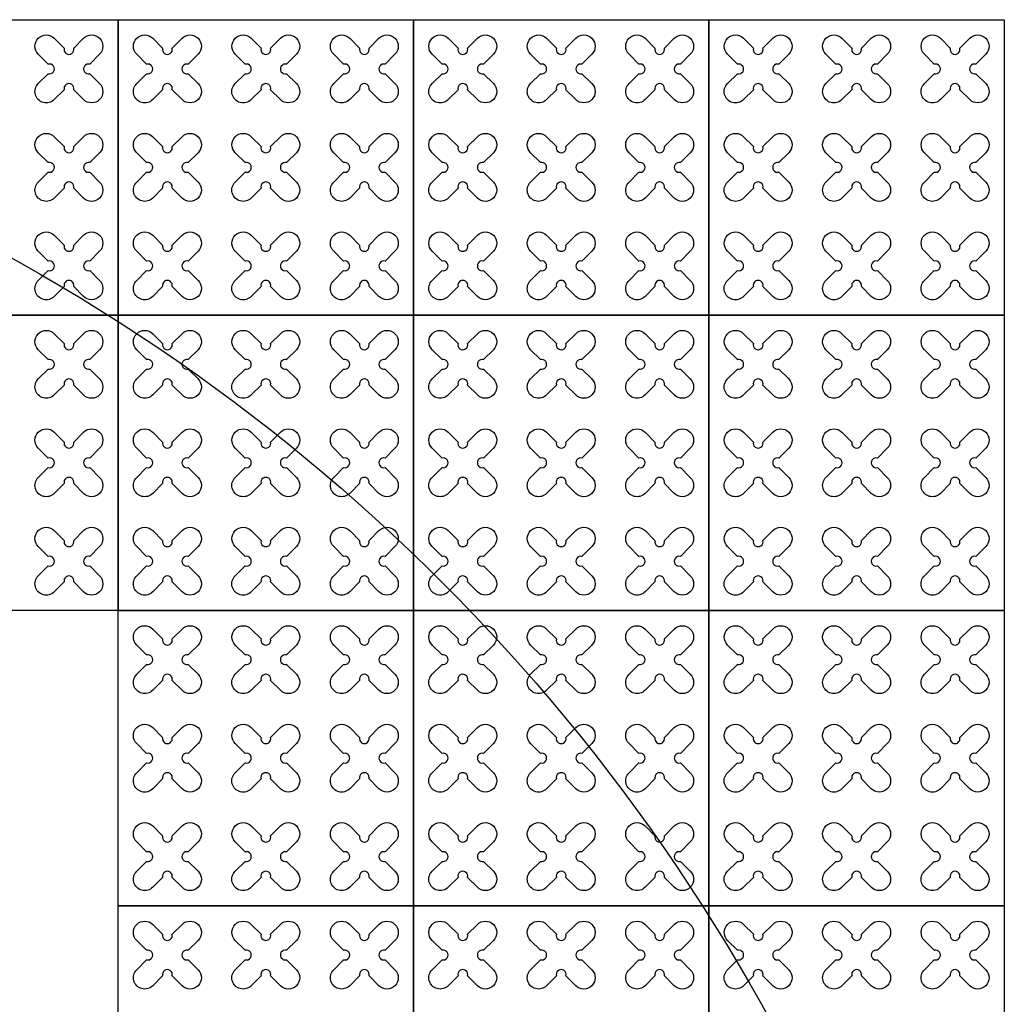
# Model space of a CAD drawing. Units: millimetres. Extents: x -4092 to 428240, y -12777 to 27302.
# Drawn here: x 395579 to 397579, y 10887 to 12887 of the extents above; entities that cross this region are included whole.
import ezdxf

# ---------------------------------------------------------------- set-up
doc = ezdxf.new("R2010")
doc.units = ezdxf.units.MM
doc.header["$MEASUREMENT"] = 0

msp = doc.modelspace()

# ---------------------------------------------------------------- linework, layer by layer
at = {"ltscale": 0.1}
for points in [[(395778.897, 12286.81), (395178.897, 12286.81), (395178.897, 12886.81), (395778.897, 12886.81)], [(396378.897, 12286.81), (395778.897, 12286.81), (395778.897, 12886.81), (396378.897, 12886.81)], [(396978.897, 12286.81), (396378.897, 12286.81), (396378.897, 12886.81), (396978.897, 12886.81)], [(397578.897, 12286.81), (396978.897, 12286.81), (396978.897, 12886.81), (397578.897, 12886.81)], [(395778.897, 11686.81), (395178.897, 11686.81), (395178.897, 12286.81), (395778.897, 12286.81)], [(396378.897, 11686.81), (395778.897, 11686.81), (395778.897, 12286.81), (396378.897, 12286.81)], [(396978.897, 11686.81), (396378.897, 11686.81), (396378.897, 12286.81), (396978.897, 12286.81)], [(397578.897, 11686.81), (396978.897, 11686.81), (396978.897, 12286.81), (397578.897, 12286.81)], [(396378.897, 11086.81), (395778.897, 11086.81), (395778.897, 11686.81), (396378.897, 11686.81)], [(396978.897, 11086.81), (396378.897, 11086.81), (396378.897, 11686.81), (396978.897, 11686.81)], [(397578.897, 11086.81), (396978.897, 11086.81), (396978.897, 11686.81), (397578.897, 11686.81)], [(396378.897, 10486.81), (395778.897, 10486.81), (395778.897, 11086.81), (396378.897, 11086.81)], [(396978.897, 10486.81), (396378.897, 10486.81), (396378.897, 11086.81), (396978.897, 11086.81)], [(397578.897, 10486.81), (396978.897, 10486.81), (396978.897, 11086.81), (397578.897, 11086.81)]]:
    msp.add_lwpolyline(points, close=True, dxfattribs=at)
at = {"color": 3}
for points in [[(395688.556, 12828.996), (395708.595, 12849.036, -1), (395741.122, 12816.509), (395721.083, 12796.47, 1.30322537), (395721.083, 12777.151), (395741.122, 12757.112, -1), (395708.595, 12724.585), (395688.556, 12744.624, 1.30322537), (395669.238, 12744.624), (395649.198, 12724.585, -1), (395616.672, 12757.112), (395636.711, 12777.151, 1.30322537), (395636.711, 12796.47), (395616.672, 12816.509, -1), (395649.198, 12849.036), (395669.238, 12828.996, 1.30322537)], [(395888.556, 12828.996), (395908.595, 12849.036, -1), (395941.122, 12816.509), (395921.083, 12796.47, 1.30322537), (395921.083, 12777.151), (395941.122, 12757.112, -1), (395908.595, 12724.585), (395888.556, 12744.624, 1.30322537), (395869.238, 12744.624), (395849.198, 12724.585, -1), (395816.672, 12757.112), (395836.711, 12777.151, 1.30322537), (395836.711, 12796.47), (395816.672, 12816.509, -1), (395849.198, 12849.036), (395869.238, 12828.996, 1.30322537)], [(396088.556, 12828.996), (396108.595, 12849.036, -1), (396141.122, 12816.509), (396121.083, 12796.47, 1.30322537), (396121.083, 12777.151), (396141.122, 12757.112, -1), (396108.595, 12724.585), (396088.556, 12744.624, 1.30322537), (396069.238, 12744.624), (396049.198, 12724.585, -1), (396016.672, 12757.112), (396036.711, 12777.151, 1.30322537), (396036.711, 12796.47), (396016.672, 12816.509, -1), (396049.198, 12849.036), (396069.238, 12828.996, 1.30322537)], [(396288.556, 12828.996), (396308.595, 12849.036, -1), (396341.122, 12816.509), (396321.083, 12796.47, 1.30322537), (396321.083, 12777.151), (396341.122, 12757.112, -1), (396308.595, 12724.585), (396288.556, 12744.624, 1.30322537), (396269.238, 12744.624), (396249.198, 12724.585, -1), (396216.672, 12757.112), (396236.711, 12777.151, 1.30322537), (396236.711, 12796.47), (396216.672, 12816.509, -1), (396249.198, 12849.036), (396269.238, 12828.996, 1.30322537)], [(396488.556, 12828.996), (396508.595, 12849.036, -1), (396541.122, 12816.509), (396521.083, 12796.47, 1.30322537), (396521.083, 12777.151), (396541.122, 12757.112, -1), (396508.595, 12724.585), (396488.556, 12744.624, 1.30322537), (396469.238, 12744.624), (396449.198, 12724.585, -1), (396416.672, 12757.112), (396436.711, 12777.151, 1.30322537), (396436.711, 12796.47), (396416.672, 12816.509, -1), (396449.198, 12849.036), (396469.238, 12828.996, 1.30322537)], [(396688.556, 12828.996), (396708.595, 12849.036, -1), (396741.122, 12816.509), (396721.083, 12796.47, 1.30322537), (396721.083, 12777.151), (396741.122, 12757.112, -1), (396708.595, 12724.585), (396688.556, 12744.624, 1.30322537), (396669.238, 12744.624), (396649.198, 12724.585, -1), (396616.672, 12757.112), (396636.711, 12777.151, 1.30322537), (396636.711, 12796.47), (396616.672, 12816.509, -1), (396649.198, 12849.036), (396669.238, 12828.996, 1.30322537)], [(396888.556, 12828.996), (396908.595, 12849.036, -1), (396941.122, 12816.509), (396921.083, 12796.47, 1.30322537), (396921.083, 12777.151), (396941.122, 12757.112, -1), (396908.595, 12724.585), (396888.556, 12744.624, 1.30322537), (396869.238, 12744.624), (396849.198, 12724.585, -1), (396816.672, 12757.112), (396836.711, 12777.151, 1.30322537), (396836.711, 12796.47), (396816.672, 12816.509, -1), (396849.198, 12849.036), (396869.238, 12828.996, 1.30322537)], [(397088.556, 12828.996), (397108.595, 12849.036, -1), (397141.122, 12816.509), (397121.083, 12796.47, 1.30322537), (397121.083, 12777.151), (397141.122, 12757.112, -1), (397108.595, 12724.585), (397088.556, 12744.624, 1.30322537), (397069.238, 12744.624), (397049.198, 12724.585, -1), (397016.672, 12757.112), (397036.711, 12777.151, 1.30322537), (397036.711, 12796.47), (397016.672, 12816.509, -1), (397049.198, 12849.036), (397069.238, 12828.996, 1.30322537)], [(397288.556, 12828.996), (397308.595, 12849.036, -1), (397341.122, 12816.509), (397321.083, 12796.47, 1.30322537), (397321.083, 12777.151), (397341.122, 12757.112, -1), (397308.595, 12724.585), (397288.556, 12744.624, 1.30322537), (397269.238, 12744.624), (397249.198, 12724.585, -1), (397216.672, 12757.112), (397236.711, 12777.151, 1.30322537), (397236.711, 12796.47), (397216.672, 12816.509, -1), (397249.198, 12849.036), (397269.238, 12828.996, 1.30322537)], [(397488.556, 12828.996), (397508.595, 12849.036, -1), (397541.122, 12816.509), (397521.083, 12796.47, 1.30322537), (397521.083, 12777.151), (397541.122, 12757.112, -1), (397508.595, 12724.585), (397488.556, 12744.624, 1.30322537), (397469.238, 12744.624), (397449.198, 12724.585, -1), (397416.672, 12757.112), (397436.711, 12777.151, 1.30322537), (397436.711, 12796.47), (397416.672, 12816.509, -1), (397449.198, 12849.036), (397469.238, 12828.996, 1.30322537)], [(395688.556, 12628.996), (395708.595, 12649.036, -1), (395741.122, 12616.509), (395721.083, 12596.47, 1.30322537), (395721.083, 12577.151), (395741.122, 12557.112, -1), (395708.595, 12524.585), (395688.556, 12544.624, 1.30322537), (395669.238, 12544.624), (395649.198, 12524.585, -1), (395616.672, 12557.112), (395636.711, 12577.151, 1.30322537), (395636.711, 12596.47), (395616.672, 12616.509, -1), (395649.198, 12649.036), (395669.238, 12628.996, 1.30322537)], [(395888.556, 12628.996), (395908.595, 12649.036, -1), (395941.122, 12616.509), (395921.083, 12596.47, 1.30322537), (395921.083, 12577.151), (395941.122, 12557.112, -1), (395908.595, 12524.585), (395888.556, 12544.624, 1.30322537), (395869.238, 12544.624), (395849.198, 12524.585, -1), (395816.672, 12557.112), (395836.711, 12577.151, 1.30322537), (395836.711, 12596.47), (395816.672, 12616.509, -1), (395849.198, 12649.036), (395869.238, 12628.996, 1.30322537)], [(396088.556, 12628.996), (396108.595, 12649.036, -1), (396141.122, 12616.509), (396121.083, 12596.47, 1.30322537), (396121.083, 12577.151), (396141.122, 12557.112, -1), (396108.595, 12524.585), (396088.556, 12544.624, 1.30322537), (396069.238, 12544.624), (396049.198, 12524.585, -1), (396016.672, 12557.112), (396036.711, 12577.151, 1.30322537), (396036.711, 12596.47), (396016.672, 12616.509, -1), (396049.198, 12649.036), (396069.238, 12628.996, 1.30322537)], [(396288.556, 12628.996), (396308.595, 12649.036, -1), (396341.122, 12616.509), (396321.083, 12596.47, 1.30322537), (396321.083, 12577.151), (396341.122, 12557.112, -1), (396308.595, 12524.585), (396288.556, 12544.624, 1.30322537), (396269.238, 12544.624), (396249.198, 12524.585, -1), (396216.672, 12557.112), (396236.711, 12577.151, 1.30322537), (396236.711, 12596.47), (396216.672, 12616.509, -1), (396249.198, 12649.036), (396269.238, 12628.996, 1.30322537)], [(396488.556, 12628.996), (396508.595, 12649.036, -1), (396541.122, 12616.509), (396521.083, 12596.47, 1.30322537), (396521.083, 12577.151), (396541.122, 12557.112, -1), (396508.595, 12524.585), (396488.556, 12544.624, 1.30322537), (396469.238, 12544.624), (396449.198, 12524.585, -1), (396416.672, 12557.112), (396436.711, 12577.151, 1.30322537), (396436.711, 12596.47), (396416.672, 12616.509, -1), (396449.198, 12649.036), (396469.238, 12628.996, 1.30322537)], [(396688.556, 12628.996), (396708.595, 12649.036, -1), (396741.122, 12616.509), (396721.083, 12596.47, 1.30322537), (396721.083, 12577.151), (396741.122, 12557.112, -1), (396708.595, 12524.585), (396688.556, 12544.624, 1.30322537), (396669.238, 12544.624), (396649.198, 12524.585, -1), (396616.672, 12557.112), (396636.711, 12577.151, 1.30322537), (396636.711, 12596.47), (396616.672, 12616.509, -1), (396649.198, 12649.036), (396669.238, 12628.996, 1.30322537)], [(396888.556, 12628.996), (396908.595, 12649.036, -1), (396941.122, 12616.509), (396921.083, 12596.47, 1.30322537), (396921.083, 12577.151), (396941.122, 12557.112, -1), (396908.595, 12524.585), (396888.556, 12544.624, 1.30322537), (396869.238, 12544.624), (396849.198, 12524.585, -1), (396816.672, 12557.112), (396836.711, 12577.151, 1.30322537), (396836.711, 12596.47), (396816.672, 12616.509, -1), (396849.198, 12649.036), (396869.238, 12628.996, 1.30322537)], [(397088.556, 12628.996), (397108.595, 12649.036, -1), (397141.122, 12616.509), (397121.083, 12596.47, 1.30322537), (397121.083, 12577.151), (397141.122, 12557.112, -1), (397108.595, 12524.585), (397088.556, 12544.624, 1.30322537), (397069.238, 12544.624), (397049.198, 12524.585, -1), (397016.672, 12557.112), (397036.711, 12577.151, 1.30322537), (397036.711, 12596.47), (397016.672, 12616.509, -1), (397049.198, 12649.036), (397069.238, 12628.996, 1.30322537)], [(397288.556, 12628.996), (397308.595, 12649.036, -1), (397341.122, 12616.509), (397321.083, 12596.47, 1.30322537), (397321.083, 12577.151), (397341.122, 12557.112, -1), (397308.595, 12524.585), (397288.556, 12544.624, 1.30322537), (397269.238, 12544.624), (397249.198, 12524.585, -1), (397216.672, 12557.112), (397236.711, 12577.151, 1.30322537), (397236.711, 12596.47), (397216.672, 12616.509, -1), (397249.198, 12649.036), (397269.238, 12628.996, 1.30322537)], [(397488.556, 12628.996), (397508.595, 12649.036, -1), (397541.122, 12616.509), (397521.083, 12596.47, 1.30322537), (397521.083, 12577.151), (397541.122, 12557.112, -1), (397508.595, 12524.585), (397488.556, 12544.624, 1.30322537), (397469.238, 12544.624), (397449.198, 12524.585, -1), (397416.672, 12557.112), (397436.711, 12577.151, 1.30322537), (397436.711, 12596.47), (397416.672, 12616.509, -1), (397449.198, 12649.036), (397469.238, 12628.996, 1.30322537)], [(395688.556, 12428.996), (395708.595, 12449.036, -1), (395741.122, 12416.509), (395721.083, 12396.47, 1.30322537), (395721.083, 12377.151), (395741.122, 12357.112, -1), (395708.595, 12324.585), (395688.556, 12344.624, 1.30322537), (395669.238, 12344.624), (395649.198, 12324.585, -1), (395616.672, 12357.112), (395636.711, 12377.151, 1.30322537), (395636.711, 12396.47), (395616.672, 12416.509, -1), (395649.198, 12449.036), (395669.238, 12428.996, 1.30322537)], [(395888.556, 12428.996), (395908.595, 12449.036, -1), (395941.122, 12416.509), (395921.083, 12396.47, 1.30322537), (395921.083, 12377.151), (395941.122, 12357.112, -1), (395908.595, 12324.585), (395888.556, 12344.624, 1.30322537), (395869.238, 12344.624), (395849.198, 12324.585, -1), (395816.672, 12357.112), (395836.711, 12377.151, 1.30322537), (395836.711, 12396.47), (395816.672, 12416.509, -1), (395849.198, 12449.036), (395869.238, 12428.996, 1.30322537)], [(396088.556, 12428.996), (396108.595, 12449.036, -1), (396141.122, 12416.509), (396121.083, 12396.47, 1.30322537), (396121.083, 12377.151), (396141.122, 12357.112, -1), (396108.595, 12324.585), (396088.556, 12344.624, 1.30322537), (396069.238, 12344.624), (396049.198, 12324.585, -1), (396016.672, 12357.112), (396036.711, 12377.151, 1.30322537), (396036.711, 12396.47), (396016.672, 12416.509, -1), (396049.198, 12449.036), (396069.238, 12428.996, 1.30322537)], [(396288.556, 12428.996), (396308.595, 12449.036, -1), (396341.122, 12416.509), (396321.083, 12396.47, 1.30322537), (396321.083, 12377.151), (396341.122, 12357.112, -1), (396308.595, 12324.585), (396288.556, 12344.624, 1.30322537), (396269.238, 12344.624), (396249.198, 12324.585, -1), (396216.672, 12357.112), (396236.711, 12377.151, 1.30322537), (396236.711, 12396.47), (396216.672, 12416.509, -1), (396249.198, 12449.036), (396269.238, 12428.996, 1.30322537)], [(396488.556, 12428.996), (396508.595, 12449.036, -1), (396541.122, 12416.509), (396521.083, 12396.47, 1.30322537), (396521.083, 12377.151), (396541.122, 12357.112, -1), (396508.595, 12324.585), (396488.556, 12344.624, 1.30322537), (396469.238, 12344.624), (396449.198, 12324.585, -1), (396416.672, 12357.112), (396436.711, 12377.151, 1.30322537), (396436.711, 12396.47), (396416.672, 12416.509, -1), (396449.198, 12449.036), (396469.238, 12428.996, 1.30322537)], [(396688.556, 12428.996), (396708.595, 12449.036, -1), (396741.122, 12416.509), (396721.083, 12396.47, 1.30322537), (396721.083, 12377.151), (396741.122, 12357.112, -1), (396708.595, 12324.585), (396688.556, 12344.624, 1.30322537), (396669.238, 12344.624), (396649.198, 12324.585, -1), (396616.672, 12357.112), (396636.711, 12377.151, 1.30322537), (396636.711, 12396.47), (396616.672, 12416.509, -1), (396649.198, 12449.036), (396669.238, 12428.996, 1.30322537)], [(396888.556, 12428.996), (396908.595, 12449.036, -1), (396941.122, 12416.509), (396921.083, 12396.47, 1.30322537), (396921.083, 12377.151), (396941.122, 12357.112, -1), (396908.595, 12324.585), (396888.556, 12344.624, 1.30322537), (396869.238, 12344.624), (396849.198, 12324.585, -1), (396816.672, 12357.112), (396836.711, 12377.151, 1.30322537), (396836.711, 12396.47), (396816.672, 12416.509, -1), (396849.198, 12449.036), (396869.238, 12428.996, 1.30322537)], [(397088.556, 12428.996), (397108.595, 12449.036, -1), (397141.122, 12416.509), (397121.083, 12396.47, 1.30322537), (397121.083, 12377.151), (397141.122, 12357.112, -1), (397108.595, 12324.585), (397088.556, 12344.624, 1.30322537), (397069.238, 12344.624), (397049.198, 12324.585, -1), (397016.672, 12357.112), (397036.711, 12377.151, 1.30322537), (397036.711, 12396.47), (397016.672, 12416.509, -1), (397049.198, 12449.036), (397069.238, 12428.996, 1.30322537)], [(397288.556, 12428.996), (397308.595, 12449.036, -1), (397341.122, 12416.509), (397321.083, 12396.47, 1.30322537), (397321.083, 12377.151), (397341.122, 12357.112, -1), (397308.595, 12324.585), (397288.556, 12344.624, 1.30322537), (397269.238, 12344.624), (397249.198, 12324.585, -1), (397216.672, 12357.112), (397236.711, 12377.151, 1.30322537), (397236.711, 12396.47), (397216.672, 12416.509, -1), (397249.198, 12449.036), (397269.238, 12428.996, 1.30322537)], [(397488.556, 12428.996), (397508.595, 12449.036, -1), (397541.122, 12416.509), (397521.083, 12396.47, 1.30322537), (397521.083, 12377.151), (397541.122, 12357.112, -1), (397508.595, 12324.585), (397488.556, 12344.624, 1.30322537), (397469.238, 12344.624), (397449.198, 12324.585, -1), (397416.672, 12357.112), (397436.711, 12377.151, 1.30322537), (397436.711, 12396.47), (397416.672, 12416.509, -1), (397449.198, 12449.036), (397469.238, 12428.996, 1.30322537)], [(395688.556, 12228.996), (395708.595, 12249.036, -1), (395741.122, 12216.509), (395721.083, 12196.47, 1.30322537), (395721.083, 12177.151), (395741.122, 12157.112, -1), (395708.595, 12124.585), (395688.556, 12144.624, 1.30322537), (395669.238, 12144.624), (395649.198, 12124.585, -1), (395616.672, 12157.112), (395636.711, 12177.151, 1.30322537), (395636.711, 12196.47), (395616.672, 12216.509, -1), (395649.198, 12249.036), (395669.238, 12228.996, 1.30322537)], [(395888.556, 12228.996), (395908.595, 12249.036, -1), (395941.122, 12216.509), (395921.083, 12196.47, 1.30322537), (395921.083, 12177.151), (395941.122, 12157.112, -1), (395908.595, 12124.585), (395888.556, 12144.624, 1.30322537), (395869.238, 12144.624), (395849.198, 12124.585, -1), (395816.672, 12157.112), (395836.711, 12177.151, 1.30322537), (395836.711, 12196.47), (395816.672, 12216.509, -1), (395849.198, 12249.036), (395869.238, 12228.996, 1.30322537)], [(396088.556, 12228.996), (396108.595, 12249.036, -1), (396141.122, 12216.509), (396121.083, 12196.47, 1.30322537), (396121.083, 12177.151), (396141.122, 12157.112, -1), (396108.595, 12124.585), (396088.556, 12144.624, 1.30322537), (396069.238, 12144.624), (396049.198, 12124.585, -1), (396016.672, 12157.112), (396036.711, 12177.151, 1.30322537), (396036.711, 12196.47), (396016.672, 12216.509, -1), (396049.198, 12249.036), (396069.238, 12228.996, 1.30322537)], [(396288.556, 12228.996), (396308.595, 12249.036, -1), (396341.122, 12216.509), (396321.083, 12196.47, 1.30322537), (396321.083, 12177.151), (396341.122, 12157.112, -1), (396308.595, 12124.585), (396288.556, 12144.624, 1.30322537), (396269.238, 12144.624), (396249.198, 12124.585, -1), (396216.672, 12157.112), (396236.711, 12177.151, 1.30322537), (396236.711, 12196.47), (396216.672, 12216.509, -1), (396249.198, 12249.036), (396269.238, 12228.996, 1.30322537)], [(396488.556, 12228.996), (396508.595, 12249.036, -1), (396541.122, 12216.509), (396521.083, 12196.47, 1.30322537), (396521.083, 12177.151), (396541.122, 12157.112, -1), (396508.595, 12124.585), (396488.556, 12144.624, 1.30322537), (396469.238, 12144.624), (396449.198, 12124.585, -1), (396416.672, 12157.112), (396436.711, 12177.151, 1.30322537), (396436.711, 12196.47), (396416.672, 12216.509, -1), (396449.198, 12249.036), (396469.238, 12228.996, 1.30322537)], [(396688.556, 12228.996), (396708.595, 12249.036, -1), (396741.122, 12216.509), (396721.083, 12196.47, 1.30322537), (396721.083, 12177.151), (396741.122, 12157.112, -1), (396708.595, 12124.585), (396688.556, 12144.624, 1.30322537), (396669.238, 12144.624), (396649.198, 12124.585, -1), (396616.672, 12157.112), (396636.711, 12177.151, 1.30322537), (396636.711, 12196.47), (396616.672, 12216.509, -1), (396649.198, 12249.036), (396669.238, 12228.996, 1.30322537)], [(396888.556, 12228.996), (396908.595, 12249.036, -1), (396941.122, 12216.509), (396921.083, 12196.47, 1.30322537), (396921.083, 12177.151), (396941.122, 12157.112, -1), (396908.595, 12124.585), (396888.556, 12144.624, 1.30322537), (396869.238, 12144.624), (396849.198, 12124.585, -1), (396816.672, 12157.112), (396836.711, 12177.151, 1.30322537), (396836.711, 12196.47), (396816.672, 12216.509, -1), (396849.198, 12249.036), (396869.238, 12228.996, 1.30322537)], [(397088.556, 12228.996), (397108.595, 12249.036, -1), (397141.122, 12216.509), (397121.083, 12196.47, 1.30322537), (397121.083, 12177.151), (397141.122, 12157.112, -1), (397108.595, 12124.585), (397088.556, 12144.624, 1.30322537), (397069.238, 12144.624), (397049.198, 12124.585, -1), (397016.672, 12157.112), (397036.711, 12177.151, 1.30322537), (397036.711, 12196.47), (397016.672, 12216.509, -1), (397049.198, 12249.036), (397069.238, 12228.996, 1.30322537)], [(397288.556, 12228.996), (397308.595, 12249.036, -1), (397341.122, 12216.509), (397321.083, 12196.47, 1.30322537), (397321.083, 12177.151), (397341.122, 12157.112, -1), (397308.595, 12124.585), (397288.556, 12144.624, 1.30322537), (397269.238, 12144.624), (397249.198, 12124.585, -1), (397216.672, 12157.112), (397236.711, 12177.151, 1.30322537), (397236.711, 12196.47), (397216.672, 12216.509, -1), (397249.198, 12249.036), (397269.238, 12228.996, 1.30322537)], [(397488.556, 12228.996), (397508.595, 12249.036, -1), (397541.122, 12216.509), (397521.083, 12196.47, 1.30322537), (397521.083, 12177.151), (397541.122, 12157.112, -1), (397508.595, 12124.585), (397488.556, 12144.624, 1.30322537), (397469.238, 12144.624), (397449.198, 12124.585, -1), (397416.672, 12157.112), (397436.711, 12177.151, 1.30322537), (397436.711, 12196.47), (397416.672, 12216.509, -1), (397449.198, 12249.036), (397469.238, 12228.996, 1.30322537)], [(395688.556, 12028.996), (395708.595, 12049.036, -1), (395741.122, 12016.509), (395721.083, 11996.47, 1.30322537), (395721.083, 11977.151), (395741.122, 11957.112, -1), (395708.595, 11924.585), (395688.556, 11944.624, 1.30322537), (395669.238, 11944.624), (395649.198, 11924.585, -1), (395616.672, 11957.112), (395636.711, 11977.151, 1.30322537), (395636.711, 11996.47), (395616.672, 12016.509, -1), (395649.198, 12049.036), (395669.238, 12028.996, 1.30322537)], [(395888.556, 12028.996), (395908.595, 12049.036, -1), (395941.122, 12016.509), (395921.083, 11996.47, 1.30322537), (395921.083, 11977.151), (395941.122, 11957.112, -1), (395908.595, 11924.585), (395888.556, 11944.624, 1.30322537), (395869.238, 11944.624), (395849.198, 11924.585, -1), (395816.672, 11957.112), (395836.711, 11977.151, 1.30322537), (395836.711, 11996.47), (395816.672, 12016.509, -1), (395849.198, 12049.036), (395869.238, 12028.996, 1.30322537)], [(396088.556, 12028.996), (396108.595, 12049.036, -1), (396141.122, 12016.509), (396121.083, 11996.47, 1.30322537), (396121.083, 11977.151), (396141.122, 11957.112, -1), (396108.595, 11924.585), (396088.556, 11944.624, 1.30322537), (396069.238, 11944.624), (396049.198, 11924.585, -1), (396016.672, 11957.112), (396036.711, 11977.151, 1.30322537), (396036.711, 11996.47), (396016.672, 12016.509, -1), (396049.198, 12049.036), (396069.238, 12028.996, 1.30322537)], [(396288.556, 12028.996), (396308.595, 12049.036, -1), (396341.122, 12016.509), (396321.083, 11996.47, 1.30322537), (396321.083, 11977.151), (396341.122, 11957.112, -1), (396308.595, 11924.585), (396288.556, 11944.624, 1.30322537), (396269.238, 11944.624), (396249.198, 11924.585, -1), (396216.672, 11957.112), (396236.711, 11977.151, 1.30322537), (396236.711, 11996.47), (396216.672, 12016.509, -1), (396249.198, 12049.036), (396269.238, 12028.996, 1.30322537)], [(396488.556, 12028.996), (396508.595, 12049.036, -1), (396541.122, 12016.509), (396521.083, 11996.47, 1.30322537), (396521.083, 11977.151), (396541.122, 11957.112, -1), (396508.595, 11924.585), (396488.556, 11944.624, 1.30322537), (396469.238, 11944.624), (396449.198, 11924.585, -1), (396416.672, 11957.112), (396436.711, 11977.151, 1.30322537), (396436.711, 11996.47), (396416.672, 12016.509, -1), (396449.198, 12049.036), (396469.238, 12028.996, 1.30322537)], [(396688.556, 12028.996), (396708.595, 12049.036, -1), (396741.122, 12016.509), (396721.083, 11996.47, 1.30322537), (396721.083, 11977.151), (396741.122, 11957.112, -1), (396708.595, 11924.585), (396688.556, 11944.624, 1.30322537), (396669.238, 11944.624), (396649.198, 11924.585, -1), (396616.672, 11957.112), (396636.711, 11977.151, 1.30322537), (396636.711, 11996.47), (396616.672, 12016.509, -1), (396649.198, 12049.036), (396669.238, 12028.996, 1.30322537)], [(396888.556, 12028.996), (396908.595, 12049.036, -1), (396941.122, 12016.509), (396921.083, 11996.47, 1.30322537), (396921.083, 11977.151), (396941.122, 11957.112, -1), (396908.595, 11924.585), (396888.556, 11944.624, 1.30322537), (396869.238, 11944.624), (396849.198, 11924.585, -1), (396816.672, 11957.112), (396836.711, 11977.151, 1.30322537), (396836.711, 11996.47), (396816.672, 12016.509, -1), (396849.198, 12049.036), (396869.238, 12028.996, 1.30322537)], [(397088.556, 12028.996), (397108.595, 12049.036, -1), (397141.122, 12016.509), (397121.083, 11996.47, 1.30322537), (397121.083, 11977.151), (397141.122, 11957.112, -1), (397108.595, 11924.585), (397088.556, 11944.624, 1.30322537), (397069.238, 11944.624), (397049.198, 11924.585, -1), (397016.672, 11957.112), (397036.711, 11977.151, 1.30322537), (397036.711, 11996.47), (397016.672, 12016.509, -1), (397049.198, 12049.036), (397069.238, 12028.996, 1.30322537)], [(397288.556, 12028.996), (397308.595, 12049.036, -1), (397341.122, 12016.509), (397321.083, 11996.47, 1.30322537), (397321.083, 11977.151), (397341.122, 11957.112, -1), (397308.595, 11924.585), (397288.556, 11944.624, 1.30322537), (397269.238, 11944.624), (397249.198, 11924.585, -1), (397216.672, 11957.112), (397236.711, 11977.151, 1.30322537), (397236.711, 11996.47), (397216.672, 12016.509, -1), (397249.198, 12049.036), (397269.238, 12028.996, 1.30322537)], [(397488.556, 12028.996), (397508.595, 12049.036, -1), (397541.122, 12016.509), (397521.083, 11996.47, 1.30322537), (397521.083, 11977.151), (397541.122, 11957.112, -1), (397508.595, 11924.585), (397488.556, 11944.624, 1.30322537), (397469.238, 11944.624), (397449.198, 11924.585, -1), (397416.672, 11957.112), (397436.711, 11977.151, 1.30322537), (397436.711, 11996.47), (397416.672, 12016.509, -1), (397449.198, 12049.036), (397469.238, 12028.996, 1.30322537)], [(395688.556, 11828.996), (395708.595, 11849.036, -1), (395741.122, 11816.509), (395721.083, 11796.47, 1.30322537), (395721.083, 11777.151), (395741.122, 11757.112, -1), (395708.595, 11724.585), (395688.556, 11744.624, 1.30322537), (395669.238, 11744.624), (395649.198, 11724.585, -1), (395616.672, 11757.112), (395636.711, 11777.151, 1.30322537), (395636.711, 11796.47), (395616.672, 11816.509, -1), (395649.198, 11849.036), (395669.238, 11828.996, 1.30322537)], [(395888.556, 11828.996), (395908.595, 11849.036, -1), (395941.122, 11816.509), (395921.083, 11796.47, 1.30322537), (395921.083, 11777.151), (395941.122, 11757.112, -1), (395908.595, 11724.585), (395888.556, 11744.624, 1.30322537), (395869.238, 11744.624), (395849.198, 11724.585, -1), (395816.672, 11757.112), (395836.711, 11777.151, 1.30322537), (395836.711, 11796.47), (395816.672, 11816.509, -1), (395849.198, 11849.036), (395869.238, 11828.996, 1.30322537)], [(396088.556, 11828.996), (396108.595, 11849.036, -1), (396141.122, 11816.509), (396121.083, 11796.47, 1.30322537), (396121.083, 11777.151), (396141.122, 11757.112, -1), (396108.595, 11724.585), (396088.556, 11744.624, 1.30322537), (396069.238, 11744.624), (396049.198, 11724.585, -1), (396016.672, 11757.112), (396036.711, 11777.151, 1.30322537), (396036.711, 11796.47), (396016.672, 11816.509, -1), (396049.198, 11849.036), (396069.238, 11828.996, 1.30322537)], [(396288.556, 11828.996), (396308.595, 11849.036, -1), (396341.122, 11816.509), (396321.083, 11796.47, 1.30322537), (396321.083, 11777.151), (396341.122, 11757.112, -1), (396308.595, 11724.585), (396288.556, 11744.624, 1.30322537), (396269.238, 11744.624), (396249.198, 11724.585, -1), (396216.672, 11757.112), (396236.711, 11777.151, 1.30322537), (396236.711, 11796.47), (396216.672, 11816.509, -1), (396249.198, 11849.036), (396269.238, 11828.996, 1.30322537)], [(396488.556, 11828.996), (396508.595, 11849.036, -1), (396541.122, 11816.509), (396521.083, 11796.47, 1.30322537), (396521.083, 11777.151), (396541.122, 11757.112, -1), (396508.595, 11724.585), (396488.556, 11744.624, 1.30322537), (396469.238, 11744.624), (396449.198, 11724.585, -1), (396416.672, 11757.112), (396436.711, 11777.151, 1.30322537), (396436.711, 11796.47), (396416.672, 11816.509, -1), (396449.198, 11849.036), (396469.238, 11828.996, 1.30322537)], [(396688.556, 11828.996), (396708.595, 11849.036, -1), (396741.122, 11816.509), (396721.083, 11796.47, 1.30322537), (396721.083, 11777.151), (396741.122, 11757.112, -1), (396708.595, 11724.585), (396688.556, 11744.624, 1.30322537), (396669.238, 11744.624), (396649.198, 11724.585, -1), (396616.672, 11757.112), (396636.711, 11777.151, 1.30322537), (396636.711, 11796.47), (396616.672, 11816.509, -1), (396649.198, 11849.036), (396669.238, 11828.996, 1.30322537)], [(396888.556, 11828.996), (396908.595, 11849.036, -1), (396941.122, 11816.509), (396921.083, 11796.47, 1.30322537), (396921.083, 11777.151), (396941.122, 11757.112, -1), (396908.595, 11724.585), (396888.556, 11744.624, 1.30322537), (396869.238, 11744.624), (396849.198, 11724.585, -1), (396816.672, 11757.112), (396836.711, 11777.151, 1.30322537), (396836.711, 11796.47), (396816.672, 11816.509, -1), (396849.198, 11849.036), (396869.238, 11828.996, 1.30322537)], [(397088.556, 11828.996), (397108.595, 11849.036, -1), (397141.122, 11816.509), (397121.083, 11796.47, 1.30322537), (397121.083, 11777.151), (397141.122, 11757.112, -1), (397108.595, 11724.585), (397088.556, 11744.624, 1.30322537), (397069.238, 11744.624), (397049.198, 11724.585, -1), (397016.672, 11757.112), (397036.711, 11777.151, 1.30322537), (397036.711, 11796.47), (397016.672, 11816.509, -1), (397049.198, 11849.036), (397069.238, 11828.996, 1.30322537)], [(397288.556, 11828.996), (397308.595, 11849.036, -1), (397341.122, 11816.509), (397321.083, 11796.47, 1.30322537), (397321.083, 11777.151), (397341.122, 11757.112, -1), (397308.595, 11724.585), (397288.556, 11744.624, 1.30322537), (397269.238, 11744.624), (397249.198, 11724.585, -1), (397216.672, 11757.112), (397236.711, 11777.151, 1.30322537), (397236.711, 11796.47), (397216.672, 11816.509, -1), (397249.198, 11849.036), (397269.238, 11828.996, 1.30322537)], [(397488.556, 11828.996), (397508.595, 11849.036, -1), (397541.122, 11816.509), (397521.083, 11796.47, 1.30322537), (397521.083, 11777.151), (397541.122, 11757.112, -1), (397508.595, 11724.585), (397488.556, 11744.624, 1.30322537), (397469.238, 11744.624), (397449.198, 11724.585, -1), (397416.672, 11757.112), (397436.711, 11777.151, 1.30322537), (397436.711, 11796.47), (397416.672, 11816.509, -1), (397449.198, 11849.036), (397469.238, 11828.996, 1.30322537)], [(395888.556, 11628.996), (395908.595, 11649.036, -1), (395941.122, 11616.509), (395921.083, 11596.47, 1.30322537), (395921.083, 11577.151), (395941.122, 11557.112, -1), (395908.595, 11524.585), (395888.556, 11544.624, 1.30322537), (395869.238, 11544.624), (395849.198, 11524.585, -1), (395816.672, 11557.112), (395836.711, 11577.151, 1.30322537), (395836.711, 11596.47), (395816.672, 11616.509, -1), (395849.198, 11649.036), (395869.238, 11628.996, 1.30322537)], [(396088.556, 11628.996), (396108.595, 11649.036, -1), (396141.122, 11616.509), (396121.083, 11596.47, 1.30322537), (396121.083, 11577.151), (396141.122, 11557.112, -1), (396108.595, 11524.585), (396088.556, 11544.624, 1.30322537), (396069.238, 11544.624), (396049.198, 11524.585, -1), (396016.672, 11557.112), (396036.711, 11577.151, 1.30322537), (396036.711, 11596.47), (396016.672, 11616.509, -1), (396049.198, 11649.036), (396069.238, 11628.996, 1.30322537)], [(396288.556, 11628.996), (396308.595, 11649.036, -1), (396341.122, 11616.509), (396321.083, 11596.47, 1.30322537), (396321.083, 11577.151), (396341.122, 11557.112, -1), (396308.595, 11524.585), (396288.556, 11544.624, 1.30322537), (396269.238, 11544.624), (396249.198, 11524.585, -1), (396216.672, 11557.112), (396236.711, 11577.151, 1.30322537), (396236.711, 11596.47), (396216.672, 11616.509, -1), (396249.198, 11649.036), (396269.238, 11628.996, 1.30322537)], [(396488.556, 11628.996), (396508.595, 11649.036, -1), (396541.122, 11616.509), (396521.083, 11596.47, 1.30322537), (396521.083, 11577.151), (396541.122, 11557.112, -1), (396508.595, 11524.585), (396488.556, 11544.624, 1.30322537), (396469.238, 11544.624), (396449.198, 11524.585, -1), (396416.672, 11557.112), (396436.711, 11577.151, 1.30322537), (396436.711, 11596.47), (396416.672, 11616.509, -1), (396449.198, 11649.036), (396469.238, 11628.996, 1.30322537)], [(396688.556, 11628.996), (396708.595, 11649.036, -1), (396741.122, 11616.509), (396721.083, 11596.47, 1.30322537), (396721.083, 11577.151), (396741.122, 11557.112, -1), (396708.595, 11524.585), (396688.556, 11544.624, 1.30322537), (396669.238, 11544.624), (396649.198, 11524.585, -1), (396616.672, 11557.112), (396636.711, 11577.151, 1.30322537), (396636.711, 11596.47), (396616.672, 11616.509, -1), (396649.198, 11649.036), (396669.238, 11628.996, 1.30322537)], [(396888.556, 11628.996), (396908.595, 11649.036, -1), (396941.122, 11616.509), (396921.083, 11596.47, 1.30322537), (396921.083, 11577.151), (396941.122, 11557.112, -1), (396908.595, 11524.585), (396888.556, 11544.624, 1.30322537), (396869.238, 11544.624), (396849.198, 11524.585, -1), (396816.672, 11557.112), (396836.711, 11577.151, 1.30322537), (396836.711, 11596.47), (396816.672, 11616.509, -1), (396849.198, 11649.036), (396869.238, 11628.996, 1.30322537)], [(397088.556, 11628.996), (397108.595, 11649.036, -1), (397141.122, 11616.509), (397121.083, 11596.47, 1.30322537), (397121.083, 11577.151), (397141.122, 11557.112, -1), (397108.595, 11524.585), (397088.556, 11544.624, 1.30322537), (397069.238, 11544.624), (397049.198, 11524.585, -1), (397016.672, 11557.112), (397036.711, 11577.151, 1.30322537), (397036.711, 11596.47), (397016.672, 11616.509, -1), (397049.198, 11649.036), (397069.238, 11628.996, 1.30322537)], [(397288.556, 11628.996), (397308.595, 11649.036, -1), (397341.122, 11616.509), (397321.083, 11596.47, 1.30322537), (397321.083, 11577.151), (397341.122, 11557.112, -1), (397308.595, 11524.585), (397288.556, 11544.624, 1.30322537), (397269.238, 11544.624), (397249.198, 11524.585, -1), (397216.672, 11557.112), (397236.711, 11577.151, 1.30322537), (397236.711, 11596.47), (397216.672, 11616.509, -1), (397249.198, 11649.036), (397269.238, 11628.996, 1.30322537)], [(397488.556, 11628.996), (397508.595, 11649.036, -1), (397541.122, 11616.509), (397521.083, 11596.47, 1.30322537), (397521.083, 11577.151), (397541.122, 11557.112, -1), (397508.595, 11524.585), (397488.556, 11544.624, 1.30322537), (397469.238, 11544.624), (397449.198, 11524.585, -1), (397416.672, 11557.112), (397436.711, 11577.151, 1.30322537), (397436.711, 11596.47), (397416.672, 11616.509, -1), (397449.198, 11649.036), (397469.238, 11628.996, 1.30322537)], [(395888.556, 11428.996), (395908.595, 11449.036, -1), (395941.122, 11416.509), (395921.083, 11396.47, 1.30322537), (395921.083, 11377.151), (395941.122, 11357.112, -1), (395908.595, 11324.585), (395888.556, 11344.624, 1.30322537), (395869.238, 11344.624), (395849.198, 11324.585, -1), (395816.672, 11357.112), (395836.711, 11377.151, 1.30322537), (395836.711, 11396.47), (395816.672, 11416.509, -1), (395849.198, 11449.036), (395869.238, 11428.996, 1.30322537)], [(396088.556, 11428.996), (396108.595, 11449.036, -1), (396141.122, 11416.509), (396121.083, 11396.47, 1.30322537), (396121.083, 11377.151), (396141.122, 11357.112, -1), (396108.595, 11324.585), (396088.556, 11344.624, 1.30322537), (396069.238, 11344.624), (396049.198, 11324.585, -1), (396016.672, 11357.112), (396036.711, 11377.151, 1.30322537), (396036.711, 11396.47), (396016.672, 11416.509, -1), (396049.198, 11449.036), (396069.238, 11428.996, 1.30322537)], [(396288.556, 11428.996), (396308.595, 11449.036, -1), (396341.122, 11416.509), (396321.083, 11396.47, 1.30322537), (396321.083, 11377.151), (396341.122, 11357.112, -1), (396308.595, 11324.585), (396288.556, 11344.624, 1.30322537), (396269.238, 11344.624), (396249.198, 11324.585, -1), (396216.672, 11357.112), (396236.711, 11377.151, 1.30322537), (396236.711, 11396.47), (396216.672, 11416.509, -1), (396249.198, 11449.036), (396269.238, 11428.996, 1.30322537)], [(396488.556, 11428.996), (396508.595, 11449.036, -1), (396541.122, 11416.509), (396521.083, 11396.47, 1.30322537), (396521.083, 11377.151), (396541.122, 11357.112, -1), (396508.595, 11324.585), (396488.556, 11344.624, 1.30322537), (396469.238, 11344.624), (396449.198, 11324.585, -1), (396416.672, 11357.112), (396436.711, 11377.151, 1.30322537), (396436.711, 11396.47), (396416.672, 11416.509, -1), (396449.198, 11449.036), (396469.238, 11428.996, 1.30322537)], [(396688.556, 11428.996), (396708.595, 11449.036, -1), (396741.122, 11416.509), (396721.083, 11396.47, 1.30322537), (396721.083, 11377.151), (396741.122, 11357.112, -1), (396708.595, 11324.585), (396688.556, 11344.624, 1.30322537), (396669.238, 11344.624), (396649.198, 11324.585, -1), (396616.672, 11357.112), (396636.711, 11377.151, 1.30322537), (396636.711, 11396.47), (396616.672, 11416.509, -1), (396649.198, 11449.036), (396669.238, 11428.996, 1.30322537)], [(396888.556, 11428.996), (396908.595, 11449.036, -1), (396941.122, 11416.509), (396921.083, 11396.47, 1.30322537), (396921.083, 11377.151), (396941.122, 11357.112, -1), (396908.595, 11324.585), (396888.556, 11344.624, 1.30322537), (396869.238, 11344.624), (396849.198, 11324.585, -1), (396816.672, 11357.112), (396836.711, 11377.151, 1.30322537), (396836.711, 11396.47), (396816.672, 11416.509, -1), (396849.198, 11449.036), (396869.238, 11428.996, 1.30322537)], [(397088.556, 11428.996), (397108.595, 11449.036, -1), (397141.122, 11416.509), (397121.083, 11396.47, 1.30322537), (397121.083, 11377.151), (397141.122, 11357.112, -1), (397108.595, 11324.585), (397088.556, 11344.624, 1.30322537), (397069.238, 11344.624), (397049.198, 11324.585, -1), (397016.672, 11357.112), (397036.711, 11377.151, 1.30322537), (397036.711, 11396.47), (397016.672, 11416.509, -1), (397049.198, 11449.036), (397069.238, 11428.996, 1.30322537)], [(397288.556, 11428.996), (397308.595, 11449.036, -1), (397341.122, 11416.509), (397321.083, 11396.47, 1.30322537), (397321.083, 11377.151), (397341.122, 11357.112, -1), (397308.595, 11324.585), (397288.556, 11344.624, 1.30322537), (397269.238, 11344.624), (397249.198, 11324.585, -1), (397216.672, 11357.112), (397236.711, 11377.151, 1.30322537), (397236.711, 11396.47), (397216.672, 11416.509, -1), (397249.198, 11449.036), (397269.238, 11428.996, 1.30322537)], [(397488.556, 11428.996), (397508.595, 11449.036, -1), (397541.122, 11416.509), (397521.083, 11396.47, 1.30322537), (397521.083, 11377.151), (397541.122, 11357.112, -1), (397508.595, 11324.585), (397488.556, 11344.624, 1.30322537), (397469.238, 11344.624), (397449.198, 11324.585, -1), (397416.672, 11357.112), (397436.711, 11377.151, 1.30322537), (397436.711, 11396.47), (397416.672, 11416.509, -1), (397449.198, 11449.036), (397469.238, 11428.996, 1.30322537)], [(395888.556, 11228.996), (395908.595, 11249.036, -1), (395941.122, 11216.509), (395921.083, 11196.47, 1.30322537), (395921.083, 11177.151), (395941.122, 11157.112, -1), (395908.595, 11124.585), (395888.556, 11144.624, 1.30322537), (395869.238, 11144.624), (395849.198, 11124.585, -1), (395816.672, 11157.112), (395836.711, 11177.151, 1.30322537), (395836.711, 11196.47), (395816.672, 11216.509, -1), (395849.198, 11249.036), (395869.238, 11228.996, 1.30322537)], [(396088.556, 11228.996), (396108.595, 11249.036, -1), (396141.122, 11216.509), (396121.083, 11196.47, 1.30322537), (396121.083, 11177.151), (396141.122, 11157.112, -1), (396108.595, 11124.585), (396088.556, 11144.624, 1.30322537), (396069.238, 11144.624), (396049.198, 11124.585, -1), (396016.672, 11157.112), (396036.711, 11177.151, 1.30322537), (396036.711, 11196.47), (396016.672, 11216.509, -1), (396049.198, 11249.036), (396069.238, 11228.996, 1.30322537)], [(396288.556, 11228.996), (396308.595, 11249.036, -1), (396341.122, 11216.509), (396321.083, 11196.47, 1.30322537), (396321.083, 11177.151), (396341.122, 11157.112, -1), (396308.595, 11124.585), (396288.556, 11144.624, 1.30322537), (396269.238, 11144.624), (396249.198, 11124.585, -1), (396216.672, 11157.112), (396236.711, 11177.151, 1.30322537), (396236.711, 11196.47), (396216.672, 11216.509, -1), (396249.198, 11249.036), (396269.238, 11228.996, 1.30322537)], [(396488.556, 11228.996), (396508.595, 11249.036, -1), (396541.122, 11216.509), (396521.083, 11196.47, 1.30322537), (396521.083, 11177.151), (396541.122, 11157.112, -1), (396508.595, 11124.585), (396488.556, 11144.624, 1.30322537), (396469.238, 11144.624), (396449.198, 11124.585, -1), (396416.672, 11157.112), (396436.711, 11177.151, 1.30322537), (396436.711, 11196.47), (396416.672, 11216.509, -1), (396449.198, 11249.036), (396469.238, 11228.996, 1.30322537)], [(396688.556, 11228.996), (396708.595, 11249.036, -1), (396741.122, 11216.509), (396721.083, 11196.47, 1.30322537), (396721.083, 11177.151), (396741.122, 11157.112, -1), (396708.595, 11124.585), (396688.556, 11144.624, 1.30322537), (396669.238, 11144.624), (396649.198, 11124.585, -1), (396616.672, 11157.112), (396636.711, 11177.151, 1.30322537), (396636.711, 11196.47), (396616.672, 11216.509, -1), (396649.198, 11249.036), (396669.238, 11228.996, 1.30322537)], [(396888.556, 11228.996), (396908.595, 11249.036, -1), (396941.122, 11216.509), (396921.083, 11196.47, 1.30322537), (396921.083, 11177.151), (396941.122, 11157.112, -1), (396908.595, 11124.585), (396888.556, 11144.624, 1.30322537), (396869.238, 11144.624), (396849.198, 11124.585, -1), (396816.672, 11157.112), (396836.711, 11177.151, 1.30322537), (396836.711, 11196.47), (396816.672, 11216.509, -1), (396849.198, 11249.036), (396869.238, 11228.996, 1.30322537)], [(397088.556, 11228.996), (397108.595, 11249.036, -1), (397141.122, 11216.509), (397121.083, 11196.47, 1.30322537), (397121.083, 11177.151), (397141.122, 11157.112, -1), (397108.595, 11124.585), (397088.556, 11144.624, 1.30322537), (397069.238, 11144.624), (397049.198, 11124.585, -1), (397016.672, 11157.112), (397036.711, 11177.151, 1.30322537), (397036.711, 11196.47), (397016.672, 11216.509, -1), (397049.198, 11249.036), (397069.238, 11228.996, 1.30322537)], [(397288.556, 11228.996), (397308.595, 11249.036, -1), (397341.122, 11216.509), (397321.083, 11196.47, 1.30322537), (397321.083, 11177.151), (397341.122, 11157.112, -1), (397308.595, 11124.585), (397288.556, 11144.624, 1.30322537), (397269.238, 11144.624), (397249.198, 11124.585, -1), (397216.672, 11157.112), (397236.711, 11177.151, 1.30322537), (397236.711, 11196.47), (397216.672, 11216.509, -1), (397249.198, 11249.036), (397269.238, 11228.996, 1.30322537)], [(397488.556, 11228.996), (397508.595, 11249.036, -1), (397541.122, 11216.509), (397521.083, 11196.47, 1.30322537), (397521.083, 11177.151), (397541.122, 11157.112, -1), (397508.595, 11124.585), (397488.556, 11144.624, 1.30322537), (397469.238, 11144.624), (397449.198, 11124.585, -1), (397416.672, 11157.112), (397436.711, 11177.151, 1.30322537), (397436.711, 11196.47), (397416.672, 11216.509, -1), (397449.198, 11249.036), (397469.238, 11228.996, 1.30322537)], [(395888.556, 11028.996), (395908.595, 11049.036, -1), (395941.122, 11016.509), (395921.083, 10996.47, 1.30322537), (395921.083, 10977.151), (395941.122, 10957.112, -1), (395908.595, 10924.585), (395888.556, 10944.624, 1.30322537), (395869.238, 10944.624), (395849.198, 10924.585, -1), (395816.672, 10957.112), (395836.711, 10977.151, 1.30322537), (395836.711, 10996.47), (395816.672, 11016.509, -1), (395849.198, 11049.036), (395869.238, 11028.996, 1.30322537)], [(396088.556, 11028.996), (396108.595, 11049.036, -1), (396141.122, 11016.509), (396121.083, 10996.47, 1.30322537), (396121.083, 10977.151), (396141.122, 10957.112, -1), (396108.595, 10924.585), (396088.556, 10944.624, 1.30322537), (396069.238, 10944.624), (396049.198, 10924.585, -1), (396016.672, 10957.112), (396036.711, 10977.151, 1.30322537), (396036.711, 10996.47), (396016.672, 11016.509, -1), (396049.198, 11049.036), (396069.238, 11028.996, 1.30322537)], [(396288.556, 11028.996), (396308.595, 11049.036, -1), (396341.122, 11016.509), (396321.083, 10996.47, 1.30322537), (396321.083, 10977.151), (396341.122, 10957.112, -1), (396308.595, 10924.585), (396288.556, 10944.624, 1.30322537), (396269.238, 10944.624), (396249.198, 10924.585, -1), (396216.672, 10957.112), (396236.711, 10977.151, 1.30322537), (396236.711, 10996.47), (396216.672, 11016.509, -1), (396249.198, 11049.036), (396269.238, 11028.996, 1.30322537)], [(396488.556, 11028.996), (396508.595, 11049.036, -1), (396541.122, 11016.509), (396521.083, 10996.47, 1.30322537), (396521.083, 10977.151), (396541.122, 10957.112, -1), (396508.595, 10924.585), (396488.556, 10944.624, 1.30322537), (396469.238, 10944.624), (396449.198, 10924.585, -1), (396416.672, 10957.112), (396436.711, 10977.151, 1.30322537), (396436.711, 10996.47), (396416.672, 11016.509, -1), (396449.198, 11049.036), (396469.238, 11028.996, 1.30322537)], [(396688.556, 11028.996), (396708.595, 11049.036, -1), (396741.122, 11016.509), (396721.083, 10996.47, 1.30322537), (396721.083, 10977.151), (396741.122, 10957.112, -1), (396708.595, 10924.585), (396688.556, 10944.624, 1.30322537), (396669.238, 10944.624), (396649.198, 10924.585, -1), (396616.672, 10957.112), (396636.711, 10977.151, 1.30322537), (396636.711, 10996.47), (396616.672, 11016.509, -1), (396649.198, 11049.036), (396669.238, 11028.996, 1.30322537)], [(396888.556, 11028.996), (396908.595, 11049.036, -1), (396941.122, 11016.509), (396921.083, 10996.47, 1.30322537), (396921.083, 10977.151), (396941.122, 10957.112, -1), (396908.595, 10924.585), (396888.556, 10944.624, 1.30322537), (396869.238, 10944.624), (396849.198, 10924.585, -1), (396816.672, 10957.112), (396836.711, 10977.151, 1.30322537), (396836.711, 10996.47), (396816.672, 11016.509, -1), (396849.198, 11049.036), (396869.238, 11028.996, 1.30322537)], [(397088.556, 11028.996), (397108.595, 11049.036, -1), (397141.122, 11016.509), (397121.083, 10996.47, 1.30322537), (397121.083, 10977.151), (397141.122, 10957.112, -1), (397108.595, 10924.585), (397088.556, 10944.624, 1.30322537), (397069.238, 10944.624), (397049.198, 10924.585, -1), (397016.672, 10957.112), (397036.711, 10977.151, 1.30322537), (397036.711, 10996.47), (397016.672, 11016.509, -1), (397049.198, 11049.036), (397069.238, 11028.996, 1.30322537)], [(397288.556, 11028.996), (397308.595, 11049.036, -1), (397341.122, 11016.509), (397321.083, 10996.47, 1.30322537), (397321.083, 10977.151), (397341.122, 10957.112, -1), (397308.595, 10924.585), (397288.556, 10944.624, 1.30322537), (397269.238, 10944.624), (397249.198, 10924.585, -1), (397216.672, 10957.112), (397236.711, 10977.151, 1.30322537), (397236.711, 10996.47), (397216.672, 11016.509, -1), (397249.198, 11049.036), (397269.238, 11028.996, 1.30322537)], [(397488.556, 11028.996), (397508.595, 11049.036, -1), (397541.122, 11016.509), (397521.083, 10996.47, 1.30322537), (397521.083, 10977.151), (397541.122, 10957.112, -1), (397508.595, 10924.585), (397488.556, 10944.624, 1.30322537), (397469.238, 10944.624), (397449.198, 10924.585, -1), (397416.672, 10957.112), (397436.711, 10977.151, 1.30322537), (397436.711, 10996.47), (397416.672, 11016.509, -1), (397449.198, 11049.036), (397469.238, 11028.996, 1.30322537)]]:
    msp.add_lwpolyline(points, format="xyb", close=True, dxfattribs=at)
at = {"ltscale": 0.1}
msp.add_circle((393678.897, 8986.81), 3900, dxfattribs=at)

doc.saveas('drawing.dxf')
